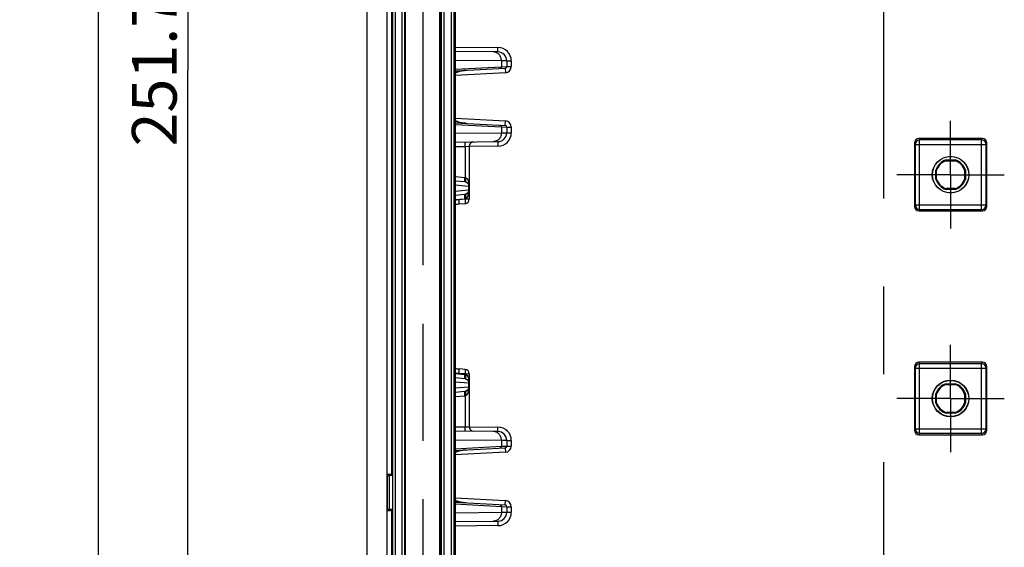
# Model space of a CAD drawing. Units: millimetres. Extents: x 0 to 1189, y 0 to 841.
# Drawn here: x 50 to 105, y 316 to 346 of the extents above; entities that cross this region are included whole.
import ezdxf

# ---------------------------------------------------------------- set-up
doc = ezdxf.new("R2010")
doc.units = ezdxf.units.MM
doc.header["$LTSCALE"] = 65.395
doc.linetypes.add('CENTER', pattern=[0.6, 0.375, -0.075, 0.075, -0.075])
doc.linetypes.add('PHANTOM', pattern=[0.8, 0.45, -0.05, 0.1, -0.05, 0.1, -0.05])
doc.layers.get('0').update_dxf_attribs({"linetype": 'CONTINUOUS'})
for name, color, linetype in [('2D-BEMASSUNG', 7, 'CONTINUOUS'), ('AUSFORMSCHRAEGEN', 7, 'CONTINUOUS'), ('BEZUGSACHSEN', 7, 'CONTINUOUS'), ('DEFAULT_1', 7, 'CENTER'), ('DEFAULT_3', 7, 'PHANTOM'), ('RUNDUNGEN', 7, 'CONTINUOUS')]:
    doc.layers.add(name, color=color, linetype=linetype)
doc.styles.get("Standard").update_dxf_attribs({"font": 'txt', "width": 0.7})
doc.dimstyles.new('DIMSTYLE_3', dxfattribs={"dimtxt": 2.5, "dimasz": 3.5, "dimexe": 1.5, "dimexo": 0, "dimtad": 1, "dimlfac": 2, "dimdsep": 46, "dimtxsty": 'STANDARD', "dimblk": '_FILLED', "dimblk1": '_FILLED', "dimblk2": '_FILLED', "dimcen": 0.09, "dimclrt": 5, "dimazin": 2, "dimtp": 0.8, "dimtm": 0.8, "dimtfac": 1, "dimtofl": 0, "dimtmove": 0, "dimatfit": 3, "dimldrblk": '_FILLED', "dimfxl": 1, "dimtolj": 1, "dimarcsym": 0})
doc.dimstyles.new('DIMSTYLE_4', dxfattribs={"dimtxt": 2.5, "dimasz": 3.5, "dimexe": 1.5, "dimexo": 0, "dimtad": 1, "dimdec": 1, "dimlfac": 2, "dimdsep": 46, "dimtxsty": 'STANDARD', "dimblk": '_FILLED', "dimblk1": '_FILLED', "dimblk2": '_FILLED', "dimcen": 0.09, "dimclrt": 5, "dimazin": 2, "dimtp": 0.5, "dimtm": 0.5, "dimtfac": 1, "dimtdec": 1, "dimtofl": 0, "dimtmove": 0, "dimatfit": 3, "dimldrblk": '_FILLED', "dimfxl": 1, "dimtolj": 1, "dimarcsym": 0})
doc.dimstyles.new('DIMSTYLE_5', dxfattribs={"dimtxt": 2.5, "dimasz": 3.5, "dimexe": 1.5, "dimexo": 0, "dimtad": 1, "dimdec": 1, "dimlfac": 2, "dimdsep": 46, "dimtxsty": 'STANDARD', "dimblk": '_FILLED', "dimblk1": '_FILLED', "dimblk2": '_FILLED', "dimcen": 0.09, "dimclrt": 5, "dimazin": 2, "dimtp": 0.8, "dimtm": 0.8, "dimtfac": 1, "dimtdec": 1, "dimtofl": 0, "dimtmove": 0, "dimatfit": 3, "dimldrblk": '_FILLED', "dimfxl": 1, "dimtolj": 1, "dimarcsym": 0})

# ---------------------------------------------------------------- blocks, each defined once
blk = doc.blocks.new('_FILLED')
at = {"color": 0, "linetype": 'BYBLOCK'}
blk.add_solid([(0, 0), (-1, 0.125), (-1, -0.125)], dxfattribs=at)
blk = doc.blocks.new('*D9')
at = {"layer": '2D-BEMASSUNG', "color": 2, "linetype": 'CONTINUOUS'}
for p, q in [((74.675, 536.559), (52.8, 536.559)), ((54.3, 536.559), (54.3, 405.864)), ((54.3, 275.168), (54.3, 405.864)), ((74.675, 275.168), (52.8, 275.168))]:
    blk.add_line(p, q, dxfattribs=at)
at = {"layer": '2D-BEMASSUNG', "color": 2, "linetype": 'CONTINUOUS', "xscale": 3.5, "yscale": 3.5, "zscale": 3.5}
for p, rotation in [((54.3, 536.559), 90), ((54.3, 275.168), 270)]:
    blk.add_blockref('_FILLED', p, dxfattribs=dict(at, rotation=rotation))
at = {"layer": '2D-BEMASSUNG', "color": 5, "linetype": 'CONTINUOUS', "insert": (51.175, 405.864), "char_height": 2.5, "width": 13.66071, "attachment_point": 2, "rotation": 90, "line_spacing_factor": 0.9}
blk.add_mtext('522.8', dxfattribs=at)
blk = doc.blocks.new('*D10')
at = {"layer": '2D-BEMASSUNG', "color": 2, "linetype": 'CONTINUOUS'}
for p, q in [((66.3, 405.864), (57.8, 405.864)), ((59.3, 405.864), (59.3, 342.951)), ((59.3, 280.039), (59.3, 342.951)), ((103.496, 280.039), (57.8, 280.039))]:
    blk.add_line(p, q, dxfattribs=at)
at = {"layer": '2D-BEMASSUNG', "color": 2, "linetype": 'CONTINUOUS', "xscale": 3.5, "yscale": 3.5, "zscale": 3.5}
for p, rotation in [((59.3, 405.864), 90), ((59.3, 280.039), 270)]:
    blk.add_blockref('_FILLED', p, dxfattribs=dict(at, rotation=rotation))
at = {"layer": '2D-BEMASSUNG', "color": 5, "linetype": 'CONTINUOUS', "insert": (56.175, 342.951), "char_height": 2.5, "width": 12.85714, "attachment_point": 2, "rotation": 90, "line_spacing_factor": 0.9}
blk.add_mtext('251.7', dxfattribs=at)
blk = doc.blocks.new('*D63')
at = {"layer": '2D-BEMASSUNG', "color": 2, "linetype": 'CONTINUOUS'}
for p, q in [((70.3, 549.614), (38.369, 549.614)), ((39.869, 549.614), (39.869, 409.114)), ((39.869, 268.614), (39.869, 409.114)), ((73.702, 268.614), (38.369, 268.614))]:
    blk.add_line(p, q, dxfattribs=at)
at = {"layer": '2D-BEMASSUNG', "color": 2, "linetype": 'CONTINUOUS', "xscale": 3.5, "yscale": 3.5, "zscale": 3.5}
for p, rotation in [((39.869, 549.614), 90), ((39.869, 268.614), 270)]:
    blk.add_blockref('_FILLED', p, dxfattribs=dict(at, rotation=rotation))
at = {"layer": '2D-BEMASSUNG', "color": 5, "linetype": 'CONTINUOUS', "insert": (36.744, 409.114), "char_height": 2.5, "width": 8.57143, "attachment_point": 2, "rotation": 90, "line_spacing_factor": 0.9}
blk.add_mtext('562', dxfattribs=at)

msp = doc.modelspace()

# ---------------------------------------------------------------- linework, layer by layer
at = {"color": 7, "linetype": 'CONTINUOUS'}
msp.add_line((69.3005, 549.6137), (69.3005, 262.1137), dxfattribs=at)
at = {"layer": 'AUSFORMSCHRAEGEN', "color": 9, "linetype": 'CONTINUOUS'}
for p, q in [((70.4272, 404.8637), (70.4272, 320.3637)), ((70.6772, 404.868), (70.6772, 320.3594)), ((70.4272, 318.3637), (70.4272, 262.1137)), ((70.6772, 318.368), (70.6772, 262.1137))]:
    msp.add_line(p, q, dxfattribs=at)
at = {"layer": 'AUSFORMSCHRAEGEN', "color": 7, "linetype": 'CONTINUOUS'}
for p, q in [((73.4255, 361.4887), (73.4255, 291.6448)), ((101.6807, 337.8942), (101.6739, 337.9387)), ((101.6739, 337.9387), (102.1771, 337.9387)), ((101.6807, 337.8942), (102.1703, 337.8942)), ((102.1703, 337.8942), (102.1771, 337.9387)), ((101.1005, 336.8622), (101.1005, 337.3653)), ((101.145, 337.3585), (101.1005, 337.3653)), ((101.145, 336.8689), (101.145, 337.3585)), ((102.706, 337.3585), (102.7505, 337.3653)), ((102.706, 337.3585), (102.706, 336.8689)), ((102.7505, 337.3653), (102.7505, 336.8622)), ((101.145, 336.8689), (101.1005, 336.8622)), ((102.706, 336.8689), (102.7505, 336.8622)), ((101.6807, 336.3332), (101.6739, 336.2887)), ((102.1771, 336.2887), (101.6739, 336.2887)), ((102.1703, 336.3332), (101.6807, 336.3332)), ((102.1703, 336.3332), (102.1771, 336.2887)), ((101.6807, 325.3942), (101.6739, 325.4387)), ((101.6739, 325.4387), (102.1771, 325.4387)), ((101.6807, 325.3942), (102.1703, 325.3942)), ((102.1703, 325.3942), (102.1771, 325.4387)), ((101.1005, 324.3622), (101.1005, 324.8653)), ((101.145, 324.8585), (101.1005, 324.8653)), ((101.145, 324.3689), (101.145, 324.8585)), ((102.706, 324.8585), (102.7505, 324.8653)), ((102.706, 324.8585), (102.706, 324.3689)), ((102.7505, 324.8653), (102.7505, 324.3622)), ((101.145, 324.3689), (101.1005, 324.3622)), ((102.706, 324.3689), (102.7505, 324.3622)), ((101.6807, 323.8332), (101.6739, 323.7887)), ((102.1771, 323.7887), (101.6739, 323.7887)), ((102.1703, 323.8332), (101.6807, 323.8332)), ((102.1703, 323.8332), (102.1771, 323.7887)), ((70.4228, 320.3637), (70.4228, 318.3637)), ((70.4228, 320.3637), (70.4272, 320.3637)), ((70.6772, 320.3594), (70.7279, 320.3087)), ((70.7279, 320.3087), (70.7279, 318.4187)), ((70.4228, 318.3637), (70.4272, 318.3637)), ((70.6772, 318.368), (70.7279, 318.4187))]:
    msp.add_line(p, q, dxfattribs=at)
for centre, radius in [((101.9255, 337.1137), 1.025), ((101.9255, 337.1137), 1.0128), ((101.9255, 324.6137), 1.025), ((101.9255, 324.6137), 1.0128)]:
    msp.add_circle(centre, radius, dxfattribs=at)
for centre, radius, start, end in [((101.9255, 337.1137), 0.8625, 106.95743, 163.04257), ((101.9255, 337.1137), 0.818, 107.41613, 162.58387), ((101.9255, 337.1137), 0.818, 17.41613, 72.58387), ((101.9255, 337.1137), 0.8625, 16.95743, 73.04257), ((101.9255, 337.1137), 0.8625, 196.95743, 253.04257), ((101.9255, 337.1137), 0.818, 197.41613, 252.58387), ((101.9255, 337.1137), 0.818, 287.41613, 342.58387), ((101.9255, 337.1137), 0.8625, 286.95743, 343.04257), ((101.9255, 324.6137), 0.8625, 106.95743, 163.04257), ((101.9255, 324.6137), 0.818, 107.41613, 162.58387), ((101.9255, 324.6137), 0.818, 17.41613, 72.58387), ((101.9255, 324.6137), 0.8625, 16.95743, 73.04257), ((101.9255, 324.6137), 0.8625, 196.95743, 253.04257), ((101.9255, 324.6137), 0.818, 197.41613, 252.58387), ((101.9255, 324.6137), 0.818, 287.41613, 342.58387), ((101.9255, 324.6137), 0.8625, 286.95743, 343.04257)]:
    msp.add_arc(centre, radius, start, end, dxfattribs=at)
for centre, start_param, end_param in [((70.4272, 320.3594), 0.0174533, 1.5707963), ((70.4272, 318.3681), -1.5707963, -0.0174533)]:
    msp.add_ellipse(centre, major_axis=(0.25, 0), ratio=0.0174551, start_param=start_param, end_param=end_param, dxfattribs=at)
at = {"layer": 'BEZUGSACHSEN', "color": 7, "linetype": 'CENTER'}
for p, q in [((101.9255, 337.1137), (101.9255, 340.1138)), ((101.9255, 337.1137), (98.9254, 337.1137)), ((101.9255, 337.1137), (101.9255, 334.1137)), ((101.9255, 337.1137), (104.9255, 337.1137)), ((101.9255, 324.6137), (101.9255, 327.6138)), ((101.9255, 324.6137), (98.9254, 324.6137)), ((101.9255, 324.6137), (101.9255, 321.6137)), ((101.9255, 324.6137), (104.9255, 324.6137))]:
    msp.add_line(p, q, dxfattribs=at)
at = {"layer": 'DEFAULT_1', "color": 4, "linetype": 'CENTER'}
msp.add_line((98.1755, 360.3015), (98.1755, 280.0387), dxfattribs=at)
at = {"layer": 'DEFAULT_3', "color": 6, "linetype": 'PHANTOM'}
msp.add_line((72.4255, 361.4887), (72.4255, 275.6137), dxfattribs=at)
at = {"layer": 'RUNDUNGEN', "color": 9, "linetype": 'CONTINUOUS'}
for p, q in [((70.7297, 363.9366), (70.7297, 273.1659)), ((70.8796, 363.6549), (70.8796, 273.4475)), ((71.2781, 275.6137), (71.2781, 361.4887)), ((71.4281, 275.6137), (71.4281, 361.4887)), ((71.4658, 275.6137), (71.4658, 361.4887)), ((73.3808, 291.6383), (73.3808, 361.4887)), ((73.4617, 361.4887), (73.4617, 291.6471)), ((73.6117, 361.4887), (73.6117, 291.6475)), ((74.0265, 291.6478), (74.0265, 361.4887)), ((74.1765, 275.6137), (74.1765, 361.4887)), ((74.2404, 344.2389), (76.632, 344.218)), ((76.6299, 343.968), (76.632, 344.218)), ((76.824, 343.4704), (74.2404, 343.493)), ((76.824, 343.4704), (76.824, 343.1431)), ((77.1255, 343.4681), (76.824, 343.4704)), ((77.1255, 343.4681), (77.3755, 343.4681)), ((77.3755, 343.4681), (77.3755, 343.1586)), ((74.2404, 343.0077), (76.824, 343.1431)), ((77.0438, 342.8091), (74.2404, 342.6622)), ((76.824, 343.1431), (77.1255, 343.1586)), ((77.0307, 343.0587), (77.0438, 342.8091)), ((77.1255, 343.1586), (77.3755, 343.1586)), ((74.2404, 340.2653), (77.0438, 340.1183)), ((77.0307, 339.8687), (77.0438, 340.1183)), ((74.2404, 339.9197), (76.824, 339.7843)), ((76.824, 339.7843), (76.824, 339.457)), ((76.824, 339.7843), (77.1255, 339.7688)), ((77.1255, 339.7688), (77.3755, 339.7688)), ((77.3755, 339.7688), (77.3755, 339.4594)), ((74.2404, 339.4345), (76.824, 339.457)), ((76.6299, 338.9594), (76.632, 338.7094)), ((76.824, 339.457), (77.1255, 339.4594)), ((77.1255, 339.4594), (77.3755, 339.4594)), ((100.1504, 339.1387), (100.1942, 339.0511)), ((100.1942, 335.1763), (100.1942, 339.0511)), ((103.6568, 339.0511), (100.1942, 339.0511)), ((103.6568, 339.0511), (103.7006, 339.1387)), ((103.6568, 335.1763), (103.6568, 339.0511)), ((74.2404, 338.6887), (74.7973, 338.6936)), ((74.7973, 338.6936), (75.0255, 338.6976)), ((74.7973, 338.6936), (74.7973, 336.9583)), ((76.632, 338.7094), (75.0255, 338.6954)), ((99.9005, 338.8887), (99.9442, 338.8013)), ((99.9442, 338.8013), (99.9442, 335.4262)), ((99.9442, 338.8013), (103.9068, 338.8013)), ((103.9068, 338.8013), (103.9505, 338.8887)), ((103.9068, 335.4262), (103.9068, 338.8013)), ((74.2404, 337.0071), (74.7833, 336.9596)), ((74.992, 336.4603), (74.2404, 336.526)), ((74.2404, 336.2014), (74.992, 336.2671)), ((74.992, 336.4603), (74.992, 336.2671)), ((74.992, 336.4603), (75.0255, 336.4603)), ((75.0255, 336.2671), (74.992, 336.2671)), ((74.2404, 335.7203), (74.7833, 335.7678)), ((74.7973, 335.7421), (74.4576, 335.7124)), ((74.7973, 335.7692), (74.7973, 335.7421)), ((75.0255, 335.7421), (74.7973, 335.7421)), ((99.9442, 335.4262), (99.9005, 335.3387)), ((99.9442, 335.4262), (103.9068, 335.4262)), ((100.1942, 335.1763), (100.1504, 335.0887)), ((100.1942, 335.1763), (103.6568, 335.1763)), ((103.7006, 335.0887), (103.6568, 335.1763)), ((103.9505, 335.3387), (103.9068, 335.4262)), ((99.9005, 326.3887), (99.9442, 326.3013)), ((99.9442, 326.3013), (99.9442, 322.9262)), ((99.9442, 326.3013), (103.9068, 326.3013)), ((100.1504, 326.6387), (100.1942, 326.5511)), ((100.1942, 322.6763), (100.1942, 326.5511)), ((103.6568, 326.5511), (100.1942, 326.5511)), ((103.6568, 326.5511), (103.7006, 326.6387)), ((103.6568, 322.6763), (103.6568, 326.5511)), ((103.9068, 326.3013), (103.9505, 326.3887)), ((103.9068, 322.9262), (103.9068, 326.3013)), ((74.2404, 326.0071), (74.7833, 325.9596)), ((74.7973, 325.9853), (74.4576, 326.015)), ((74.7973, 325.9853), (74.7973, 325.9583)), ((74.7973, 325.9853), (75.0255, 325.9853)), ((74.992, 325.4603), (74.2404, 325.526)), ((74.2404, 325.2014), (74.992, 325.2671)), ((74.992, 325.4603), (74.992, 325.2671)), ((74.992, 325.4603), (75.0255, 325.4603)), ((75.0255, 325.2671), (74.992, 325.2671)), ((74.2404, 324.7203), (74.7833, 324.7678)), ((74.7973, 324.7692), (74.7973, 323.0339)), ((74.2404, 323.0387), (74.7973, 323.0339)), ((74.7973, 323.0339), (75.0255, 323.0299)), ((75.0255, 323.0321), (76.632, 323.018)), ((76.6299, 322.768), (76.632, 323.018)), ((99.9442, 322.9262), (99.9005, 322.8387)), ((99.9442, 322.9262), (103.9068, 322.9262)), ((100.1942, 322.6763), (100.1504, 322.5887)), ((100.1942, 322.6763), (103.6568, 322.6763)), ((103.7006, 322.5887), (103.6568, 322.6763)), ((103.9505, 322.8387), (103.9068, 322.9262)), ((76.824, 322.2704), (74.2404, 322.293)), ((74.2404, 321.8077), (76.824, 321.9431)), ((76.824, 322.2704), (76.824, 321.9431)), ((77.1255, 322.2681), (76.824, 322.2704)), ((76.824, 321.9431), (77.1255, 321.9586)), ((77.1255, 322.2681), (77.3755, 322.2681)), ((77.1255, 321.9586), (77.3755, 321.9586)), ((77.3755, 322.2681), (77.3755, 321.9586)), ((77.0438, 321.6091), (74.2404, 321.4622)), ((77.0307, 321.8587), (77.0438, 321.6091)), ((70.4647, 318.4055), (70.4647, 320.3219)), ((70.5657, 318.4129), (70.5657, 320.3145)), ((74.2404, 319.0653), (77.0438, 318.9183)), ((74.2404, 318.7197), (76.824, 318.5843)), ((76.824, 318.5843), (76.824, 318.257)), ((76.824, 318.5843), (77.1255, 318.5688)), ((77.0307, 318.6687), (77.0438, 318.9183)), ((74.2404, 318.2345), (76.824, 318.257)), ((76.824, 318.257), (77.1255, 318.2594)), ((77.1255, 318.5688), (77.3755, 318.5688)), ((77.1255, 318.2594), (77.3755, 318.2594)), ((77.3755, 318.5688), (77.3755, 318.2594)), ((76.632, 317.5094), (74.2404, 317.4885)), ((76.6299, 317.7594), (76.632, 317.5094))]:
    msp.add_line(p, q, dxfattribs=at)
at = {"layer": 'RUNDUNGEN', "color": 7, "linetype": 'CONTINUOUS'}
for p, q in [((74.2404, 361.4887), (74.2404, 280.1208)), ((76.6299, 343.968), (74.2404, 343.9889)), ((77.1255, 343.4681), (77.1255, 343.1586)), ((74.2404, 342.9125), (77.0307, 343.0587)), ((74.2404, 340.0149), (77.0307, 339.8687)), ((77.1255, 339.7688), (77.1255, 339.4594)), ((74.2404, 338.9385), (76.6299, 338.9594)), ((103.7006, 339.1387), (100.1504, 339.1387)), ((75.0255, 338.6976), (75.0255, 335.7421)), ((99.9005, 338.8887), (99.9005, 335.3387)), ((103.9505, 335.3387), (103.9505, 338.8887)), ((74.7833, 336.7106), (74.2404, 336.7581)), ((74.2404, 335.9694), (74.7833, 336.0169)), ((74.7973, 335.4931), (74.4576, 335.4634)), ((100.1504, 335.0887), (103.7006, 335.0887)), ((99.9005, 326.3887), (99.9005, 322.8387)), ((103.7006, 326.6387), (100.1504, 326.6387)), ((103.9505, 322.8387), (103.9505, 326.3887)), ((74.7833, 325.7106), (74.2404, 325.7581)), ((74.7973, 326.2343), (74.4576, 326.2641)), ((75.0255, 325.9853), (75.0255, 323.0299)), ((74.2404, 324.9694), (74.7833, 325.0169)), ((76.6299, 322.768), (74.2404, 322.7889)), ((100.1504, 322.5887), (103.7006, 322.5887)), ((77.1255, 322.2681), (77.1255, 321.9586)), ((74.2404, 321.7125), (77.0307, 321.8587)), ((70.4647, 320.3219), (70.4228, 320.3637)), ((70.7279, 320.3087), (70.5657, 320.3145)), ((74.2404, 318.8149), (77.0307, 318.6687)), ((70.4647, 318.4055), (70.4228, 318.3637)), ((70.7279, 318.4187), (70.5657, 318.4129)), ((77.1255, 318.5688), (77.1255, 318.2594)), ((74.2404, 317.7385), (76.6299, 317.7594))]:
    msp.add_line(p, q, dxfattribs=at)
for centre, radius, start, end in [((76.6255, 343.4681), 0.5, 0, 89.5), ((74.9072, 341.4637), 1.4817, 93.00005, 116.74617), ((77.0255, 343.1586), 0.1, 273, 360), ((74.9072, 341.4637), 1.4817, 243.25431, 266.99994), ((77.0255, 339.7688), 0.1, 0, 87), ((75.2755, 338.6976), 0.25, 90.5, 180), ((76.6255, 339.4594), 0.5, 270.5, 360), ((74.7755, 336.4603), 0.25, 0, 71.83943), ((74.7755, 336.2671), 0.25, 288.16119, 360), ((74.7755, 335.7421), 0.25, 275, 360), ((74.6755, 332.9729), 2.5, 94.99996, 100.02209), ((74.6755, 328.7545), 2.5, 259.9779, 265.00004), ((74.7755, 325.9853), 0.25, 0, 85), ((74.7755, 325.4603), 0.25, 0, 71.83943), ((74.7755, 325.2671), 0.25, 288.16119, 360), ((75.2755, 323.0299), 0.25, 180, 269.5), ((76.6255, 322.2681), 0.5, 0, 89.5), ((77.0255, 321.9586), 0.1, 273, 360), ((74.9072, 320.2637), 1.4817, 93.00005, 116.74617), ((74.9072, 320.2637), 1.4817, 243.25431, 266.99994), ((77.0255, 318.5688), 0.1, 0, 87), ((76.6255, 318.2594), 0.5, 270.5, 360)]:
    msp.add_arc(centre, radius, start, end, dxfattribs=at)
at = {"layer": 'RUNDUNGEN', "color": 9, "linetype": 'CONTINUOUS'}
for centre, radius, start, end in [((76.6255, 343.4681), 0.75, 0, 89.5), ((77.0255, 343.1586), 0.35, 273, 360), ((77.0255, 339.7688), 0.35, 0, 87), ((76.6255, 339.4594), 0.75, 270.5, 360), ((100.1943, 338.801), 0.2501, 90.02793, 179.94407), ((103.6567, 338.801), 0.2501, 0.05593, 89.97207), ((74.7187, 336.2217), 0.7408, 83.91299, 85.00003), ((74.7522, 336.7481), 0.2149, 73.40501, 77.89739), ((74.7297, 336.0974), 0.6155, 84.15681, 85.00006), ((74.7213, 336.019), 0.6944, 82.35913, 84.12828), ((74.6974, 332.9718), 2.7511, 95.00093, 99.56245), ((74.7297, 336.6301), 0.6155, 274.99995, 275.84319), ((74.7187, 336.5058), 0.7408, 274.99998, 276.087), ((74.7213, 336.7083), 0.6942, 275.87145, 277.64102), ((74.7522, 335.9795), 0.2151, 282.1046, 286.593), ((100.1943, 335.4264), 0.2501, 180.05591, 269.9721), ((103.6567, 335.4264), 0.2501, 270.0279, 359.94409), ((100.1943, 326.301), 0.2501, 90.02793, 179.94407), ((103.6567, 326.301), 0.2501, 0.05593, 89.97207), ((74.6974, 328.7557), 2.7511, 260.43755, 264.99906), ((74.7187, 325.2217), 0.7408, 83.91299, 85.00003), ((74.7522, 325.7481), 0.2149, 73.40501, 77.89739), ((74.7297, 325.0974), 0.6155, 84.15681, 85.00006), ((74.7213, 325.019), 0.6944, 82.35913, 84.12828), ((74.7297, 325.6301), 0.6155, 274.99995, 275.84319), ((74.7187, 325.5058), 0.7408, 274.99998, 276.087), ((74.7213, 325.7083), 0.6942, 275.87145, 277.64102), ((74.7522, 324.9795), 0.2151, 282.1046, 286.593), ((76.6255, 322.2681), 0.75, 0, 89.5), ((100.1943, 322.9264), 0.2501, 180.05591, 269.9721), ((103.6567, 322.9264), 0.2501, 270.0279, 359.94409), ((77.0255, 321.9586), 0.35, 273, 360), ((77.0255, 318.5688), 0.35, 0, 87), ((76.6255, 318.2594), 0.75, 270.5, 360)]:
    msp.add_arc(centre, radius, start, end, dxfattribs=at)
at = {"layer": 'RUNDUNGEN', "color": 7, "linetype": 'CONTINUOUS'}
for centre, major_axis, ratio, start_param, end_param in [((100.1505, 338.8886), (-0.1119, 0.2238), 0.9992388, -0.4632213, 1.106966), ((103.7005, 338.8886), (0.1119, 0.2238), 0.9992388, -1.106966, 0.4632213), ((100.1505, 335.3389), (0.1119, 0.2238), 0.9992388, -4.2485586, -2.6783714), ((103.7005, 335.3389), (-0.1119, 0.2238), 0.9992388, -3.6048139, -2.0346267), ((100.1505, 326.3886), (-0.1119, 0.2238), 0.9992388, -0.4632213, 1.106966), ((103.7005, 326.3886), (0.1119, 0.2238), 0.9992388, -1.106966, 0.4632213), ((100.1505, 322.8389), (0.1119, 0.2238), 0.9992388, -4.2485586, -2.6783714), ((103.7005, 322.8389), (-0.1119, 0.2238), 0.9992388, -3.6048139, -2.0346267), ((71.4645, 320.3222), (1, 0), 0.0174551, -3.1241394, -2.687807), ((71.4645, 318.4052), (1, 0), 0.0174551, 2.687807, 3.1241394)]:
    msp.add_ellipse(centre, major_axis=major_axis, ratio=ratio, start_param=start_param, end_param=end_param, dxfattribs=at)
at = {"layer": 'RUNDUNGEN', "color": 9, "linetype": 'CONTINUOUS'}
for points, knots in [([(76.824, 343.4704), (76.824, 343.535), (76.8005, 343.6643), (76.6982, 343.8298), (76.5436, 343.9425), (76.4194, 343.9699), (76.3585, 343.9704)], [0, 0, 0, 0, 0.2571372, 0.5101218, 0.7571881, 1, 1, 1, 1]), ([(74.2404, 342.8421), (74.3367, 342.8695), (74.5314, 342.9153), (74.7303, 342.9382), (74.8297, 342.9434)], [0, 0, 0, 0, 0.5014921, 1, 1, 1, 1]), ([(76.824, 343.1431), (76.824, 343.1306), (76.8197, 343.1054), (76.8004, 343.0729), (76.771, 343.0501), (76.7471, 343.0439), (76.7352, 343.0433)], [0, 0, 0, 0, 0.2571422, 0.5099807, 0.7570291, 1, 1, 1, 1]), ([(74.8297, 339.984), (74.7303, 339.9892), (74.5314, 340.0121), (74.3367, 340.058), (74.2404, 340.0853)], [0, 0, 0, 0, 0.4985079, 1, 1, 1, 1]), ([(76.7352, 339.8842), (76.7471, 339.8835), (76.771, 339.8773), (76.8004, 339.8546), (76.8197, 339.822), (76.824, 339.7969), (76.824, 339.7843)], [0, 0, 0, 0, 0.2429709, 0.4900193, 0.7428578, 1, 1, 1, 1]), ([(74.7973, 338.6936), (74.797, 338.7255), (74.7974, 338.7718), (74.7995, 338.8306), (74.8018, 338.8682), (74.8045, 338.8986), (74.8081, 338.9223), (74.811, 338.9353), (74.8148, 338.9436), (74.8169, 338.9436)], [0, 0, 0, 0, 0.3785193, 0.5496589, 0.6998739, 0.823523, 0.9160923, 0.9746293, 1, 1, 1, 1]), ([(76.824, 339.457), (76.824, 339.3925), (76.8005, 339.2631), (76.6982, 339.0976), (76.5436, 338.985), (76.4194, 338.9576), (76.3585, 338.957)], [0, 0, 0, 0, 0.2571372, 0.5101218, 0.7571881, 1, 1, 1, 1]), ([(74.7833, 336.7106), (74.7812, 336.7107), (74.7781, 336.7192), (74.7763, 336.7323), (74.7746, 336.756), (74.7742, 336.7863), (74.7749, 336.8236), (74.7773, 336.8821), (74.7806, 336.928), (74.7833, 336.9596)], [0, 0, 0, 0, 0.0253312, 0.0837708, 0.1762046, 0.2997147, 0.449833, 0.6209716, 1, 1, 1, 1]), ([(74.7872, 336.7224), (74.7854, 336.7342), (74.7846, 336.7645), (74.7858, 336.8177), (74.7901, 336.8845), (74.7946, 336.9328), (74.7973, 336.9583)], [0, 0, 0, 0, 0.1508127, 0.3832454, 0.6756066, 1, 1, 1, 1]), ([(74.8136, 336.7072), (74.8107, 336.7084), (74.8058, 336.7166), (74.8023, 336.7324), (74.7998, 336.7561), (74.7988, 336.8004), (74.8026, 336.8675), (74.8092, 336.9238), (74.8136, 336.9541)], [0, 0, 0, 0, 0.0375629, 0.1028064, 0.1979274, 0.3208512, 0.6337783, 1, 1, 1, 1]), ([(74.8534, 336.6978), (74.8489, 336.6993), (74.8398, 336.7064), (74.8318, 336.7237), (74.827, 336.7472), (74.8256, 336.7768), (74.8276, 336.8117), (74.835, 336.8656), (74.8451, 336.9072), (74.8534, 336.9354)], [0, 0, 0, 0, 0.0572685, 0.1302612, 0.2259147, 0.3452124, 0.4862551, 0.6455451, 1, 1, 1, 1]), ([(74.8534, 336.9354), (74.8906, 336.911), (74.9465, 336.8381), (75.0096, 336.6765), (75.0255, 336.5459), (75.0255, 336.4603)], [0, 0, 0, 0, 0.2561775, 0.5064193, 1, 1, 1, 1]), ([(74.7923, 336.7097), (74.7908, 336.7101), (74.7884, 336.7151), (74.7877, 336.7193), (74.7872, 336.7224)], [0, 0, 0, 0, 0.328771, 1, 1, 1, 1]), ([(74.8534, 335.792), (74.8906, 335.8164), (74.9465, 335.8893), (75.0096, 336.0509), (75.0255, 336.1816), (75.0255, 336.2672)], [0, 0, 0, 0, 0.2561783, 0.5064192, 1, 1, 1, 1]), ([(74.8625, 336.6915), (74.8823, 336.682), (74.9197, 336.6557), (74.9763, 336.5812), (74.9931, 336.508), (74.992, 336.4603)], [0, 0, 0, 0, 0.2370022, 0.4839944, 1, 1, 1, 1]), ([(74.992, 336.2671), (74.9931, 336.2194), (74.9763, 336.1462), (74.9197, 336.0718), (74.8823, 336.0454), (74.8625, 336.036)], [0, 0, 0, 0, 0.5160057, 0.7629979, 1, 1, 1, 1]), ([(74.4576, 335.4634), (74.4597, 335.4636), (74.4628, 335.472), (74.4647, 335.4851), (74.4663, 335.5088), (74.4667, 335.5391), (74.4661, 335.5764), (74.4636, 335.6349), (74.4604, 335.6808), (74.4576, 335.7124)], [0, 0, 0, 0, 0.0253312, 0.0837708, 0.1762046, 0.2997147, 0.449833, 0.6209716, 1, 1, 1, 1]), ([(74.7833, 335.7678), (74.7806, 335.7994), (74.7773, 335.8453), (74.7749, 335.9038), (74.7742, 335.9411), (74.7746, 335.9714), (74.7763, 335.9951), (74.7781, 336.0082), (74.7812, 336.0167), (74.7833, 336.0169)], [0, 0, 0, 0, 0.3790284, 0.550167, 0.7002853, 0.8237954, 0.9162292, 0.9746688, 1, 1, 1, 1]), ([(74.7973, 335.7692), (74.7946, 335.7946), (74.7901, 335.843), (74.7858, 335.9098), (74.7846, 335.9629), (74.7854, 335.9932), (74.7872, 336.005)], [0, 0, 0, 0, 0.3243934, 0.6167546, 0.8491873, 1, 1, 1, 1]), ([(74.7872, 336.005), (74.7877, 336.0081), (74.7884, 336.0123), (74.7908, 336.0174), (74.7923, 336.0177)], [0, 0, 0, 0, 0.6712292, 1, 1, 1, 1]), ([(74.7973, 335.7421), (74.8, 335.7106), (74.8033, 335.6646), (74.8057, 335.6062), (74.8064, 335.5688), (74.806, 335.5385), (74.8043, 335.5148), (74.8025, 335.5018), (74.7994, 335.4933), (74.7973, 335.4931)], [0, 0, 0, 0, 0.3790285, 0.550167, 0.7002853, 0.8237955, 0.9162292, 0.9746688, 1, 1, 1, 1]), ([(74.8136, 335.7734), (74.8092, 335.8036), (74.8026, 335.86), (74.7988, 335.927), (74.7998, 335.9713), (74.8023, 335.995), (74.8058, 336.0108), (74.8107, 336.019), (74.8136, 336.0202)], [0, 0, 0, 0, 0.3662217, 0.6791488, 0.8020726, 0.8971936, 0.9624371, 1, 1, 1, 1]), ([(74.8534, 335.792), (74.8451, 335.8203), (74.835, 335.8619), (74.8276, 335.9158), (74.8256, 335.9506), (74.827, 335.9802), (74.8318, 336.0037), (74.8398, 336.021), (74.8489, 336.0281), (74.8534, 336.0296)], [0, 0, 0, 0, 0.3544549, 0.5137449, 0.6547875, 0.7740852, 0.8697388, 0.9427315, 1, 1, 1, 1]), ([(74.4576, 326.015), (74.4604, 326.0466), (74.4636, 326.0925), (74.4661, 326.151), (74.4667, 326.1883), (74.4663, 326.2186), (74.4647, 326.2423), (74.4628, 326.2554), (74.4597, 326.2639), (74.4576, 326.2641)], [0, 0, 0, 0, 0.3790284, 0.550167, 0.7002853, 0.8237954, 0.9162292, 0.9746688, 1, 1, 1, 1]), ([(74.7833, 325.7106), (74.7812, 325.7107), (74.7781, 325.7192), (74.7763, 325.7323), (74.7746, 325.756), (74.7742, 325.7863), (74.7749, 325.8236), (74.7773, 325.8821), (74.7806, 325.928), (74.7833, 325.9596)], [0, 0, 0, 0, 0.0253312, 0.0837708, 0.1762046, 0.2997147, 0.449833, 0.6209716, 1, 1, 1, 1]), ([(74.7872, 325.7224), (74.7854, 325.7342), (74.7846, 325.7645), (74.7858, 325.8177), (74.7901, 325.8845), (74.7946, 325.9328), (74.7973, 325.9583)], [0, 0, 0, 0, 0.1508127, 0.3832454, 0.6756066, 1, 1, 1, 1]), ([(74.7973, 326.2343), (74.7994, 326.2342), (74.8025, 326.2257), (74.8043, 326.2126), (74.806, 326.1889), (74.8064, 326.1586), (74.8057, 326.1213), (74.8033, 326.0628), (74.8, 326.0169), (74.7973, 325.9853)], [0, 0, 0, 0, 0.0253312, 0.0837708, 0.1762045, 0.2997148, 0.449833, 0.6209715, 1, 1, 1, 1]), ([(74.8136, 325.7072), (74.8107, 325.7084), (74.8058, 325.7166), (74.8023, 325.7324), (74.7998, 325.7561), (74.7988, 325.8004), (74.8026, 325.8675), (74.8092, 325.9238), (74.8136, 325.9541)], [0, 0, 0, 0, 0.0375629, 0.1028064, 0.1979274, 0.3208512, 0.6337783, 1, 1, 1, 1]), ([(74.8534, 325.6978), (74.8489, 325.6993), (74.8398, 325.7064), (74.8318, 325.7237), (74.827, 325.7472), (74.8256, 325.7768), (74.8276, 325.8117), (74.835, 325.8656), (74.8451, 325.9072), (74.8534, 325.9354)], [0, 0, 0, 0, 0.0572685, 0.1302612, 0.2259147, 0.3452124, 0.4862551, 0.6455451, 1, 1, 1, 1]), ([(74.8534, 325.9354), (74.8906, 325.911), (74.9465, 325.8381), (75.0096, 325.6765), (75.0255, 325.5459), (75.0255, 325.4603)], [0, 0, 0, 0, 0.2561775, 0.5064193, 1, 1, 1, 1]), ([(74.7923, 325.7097), (74.7908, 325.7101), (74.7884, 325.7151), (74.7877, 325.7193), (74.7872, 325.7224)], [0, 0, 0, 0, 0.328771, 1, 1, 1, 1]), ([(74.8534, 324.792), (74.8906, 324.8164), (74.9465, 324.8893), (75.0096, 325.0509), (75.0255, 325.1816), (75.0255, 325.2672)], [0, 0, 0, 0, 0.2561783, 0.5064192, 1, 1, 1, 1]), ([(74.8625, 325.6915), (74.8823, 325.682), (74.9197, 325.6557), (74.9763, 325.5812), (74.9931, 325.508), (74.992, 325.4603)], [0, 0, 0, 0, 0.2370022, 0.4839944, 1, 1, 1, 1]), ([(74.992, 325.2671), (74.9931, 325.2194), (74.9763, 325.1462), (74.9197, 325.0718), (74.8823, 325.0454), (74.8625, 325.036)], [0, 0, 0, 0, 0.5160057, 0.7629979, 1, 1, 1, 1]), ([(74.7833, 324.7678), (74.7806, 324.7994), (74.7773, 324.8453), (74.7749, 324.9038), (74.7742, 324.9411), (74.7746, 324.9714), (74.7763, 324.9951), (74.7781, 325.0082), (74.7812, 325.0167), (74.7833, 325.0169)], [0, 0, 0, 0, 0.3790284, 0.550167, 0.7002853, 0.8237954, 0.9162292, 0.9746688, 1, 1, 1, 1]), ([(74.7973, 324.7692), (74.7946, 324.7946), (74.7901, 324.843), (74.7858, 324.9098), (74.7846, 324.9629), (74.7854, 324.9932), (74.7872, 325.005)], [0, 0, 0, 0, 0.3243934, 0.6167546, 0.8491873, 1, 1, 1, 1]), ([(74.7872, 325.005), (74.7877, 325.0081), (74.7884, 325.0123), (74.7908, 325.0174), (74.7923, 325.0177)], [0, 0, 0, 0, 0.6712292, 1, 1, 1, 1]), ([(74.8136, 324.7734), (74.8092, 324.8036), (74.8026, 324.86), (74.7988, 324.927), (74.7998, 324.9713), (74.8023, 324.995), (74.8058, 325.0108), (74.8107, 325.019), (74.8136, 325.0202)], [0, 0, 0, 0, 0.3662217, 0.6791488, 0.8020726, 0.8971936, 0.9624371, 1, 1, 1, 1]), ([(74.8534, 324.792), (74.8451, 324.8203), (74.835, 324.8619), (74.8276, 324.9158), (74.8256, 324.9506), (74.827, 324.9802), (74.8318, 325.0037), (74.8398, 325.021), (74.8489, 325.0281), (74.8534, 325.0296)], [0, 0, 0, 0, 0.3544549, 0.5137449, 0.6547875, 0.7740852, 0.8697388, 0.9427315, 1, 1, 1, 1]), ([(74.8169, 322.7839), (74.8148, 322.7839), (74.811, 322.7922), (74.8081, 322.8052), (74.8045, 322.8289), (74.8018, 322.8593), (74.7995, 322.8968), (74.7974, 322.9557), (74.797, 323.002), (74.7973, 323.0339)], [0, 0, 0, 0, 0.0253707, 0.0839077, 0.176477, 0.3001261, 0.4503411, 0.6214807, 1, 1, 1, 1]), ([(76.824, 322.2704), (76.824, 322.335), (76.8005, 322.4643), (76.6982, 322.6298), (76.5436, 322.7425), (76.4194, 322.7699), (76.3585, 322.7704)], [0, 0, 0, 0, 0.2571372, 0.5101218, 0.7571881, 1, 1, 1, 1]), ([(76.824, 321.9431), (76.824, 321.9306), (76.8197, 321.9054), (76.8004, 321.8729), (76.771, 321.8501), (76.7471, 321.8439), (76.7352, 321.8433)], [0, 0, 0, 0, 0.2571422, 0.5099807, 0.7570291, 1, 1, 1, 1]), ([(74.2404, 321.6421), (74.3367, 321.6695), (74.5314, 321.7153), (74.7303, 321.7382), (74.8297, 321.7434)], [0, 0, 0, 0, 0.5014921, 1, 1, 1, 1]), ([(74.8297, 318.784), (74.7303, 318.7892), (74.5314, 318.8121), (74.3367, 318.858), (74.2404, 318.8853)], [0, 0, 0, 0, 0.4985079, 1, 1, 1, 1]), ([(76.7352, 318.6842), (76.7471, 318.6835), (76.771, 318.6773), (76.8004, 318.6546), (76.8197, 318.622), (76.824, 318.5969), (76.824, 318.5843)], [0, 0, 0, 0, 0.2429709, 0.4900193, 0.7428578, 1, 1, 1, 1]), ([(76.824, 318.257), (76.824, 318.1925), (76.8005, 318.0631), (76.6982, 317.8976), (76.5436, 317.785), (76.4194, 317.7576), (76.3585, 317.757)], [0, 0, 0, 0, 0.2571372, 0.5101218, 0.7571881, 1, 1, 1, 1])]:
    msp.add_open_spline(points, degree=3, knots=knots, dxfattribs=at)
for points in [[(74.8136, 336.9541), (74.8277, 336.9499), (74.8412, 336.9434), (74.8534, 336.9354)], [(74.8136, 336.7072), (74.8271, 336.7052), (74.8405, 336.7021), (74.8534, 336.6978)], [(74.8136, 336.7072), (74.8305, 336.7042), (74.8471, 336.6988), (74.8625, 336.6915)], [(74.8625, 336.036), (74.8471, 336.0286), (74.8305, 336.0232), (74.8136, 336.0202)], [(74.8136, 336.0202), (74.8271, 336.0222), (74.8405, 336.0253), (74.8534, 336.0296)], [(74.8136, 335.7734), (74.8277, 335.7775), (74.8412, 335.784), (74.8534, 335.792)], [(74.8136, 325.9541), (74.8277, 325.9499), (74.8412, 325.9434), (74.8534, 325.9354)], [(74.8136, 325.7072), (74.8271, 325.7052), (74.8405, 325.7021), (74.8534, 325.6978)], [(74.8136, 325.7072), (74.8305, 325.7042), (74.8471, 325.6988), (74.8625, 325.6915)], [(74.8625, 325.036), (74.8471, 325.0286), (74.8305, 325.0232), (74.8136, 325.0202)], [(74.8136, 325.0202), (74.8271, 325.0222), (74.8405, 325.0253), (74.8534, 325.0296)], [(74.8136, 324.7734), (74.8277, 324.7775), (74.8412, 324.784), (74.8534, 324.792)]]:
    msp.add_open_spline(points, degree=3, dxfattribs=at)

# ---------------------------------------------------------------- dimensions: what is measured, and where the dimension line sits
at = {"layer": '2D-BEMASSUNG', "color": 2, "linetype": 'CONTINUOUS'}
for base, p1, p2, angle, dimstyle, picture, middle in [((39.869, 549.6137), (73.7024, 268.6137), (70.3005, 549.6137), 90, 'DIMSTYLE_3', '*D63', (39.869, 408.7566)), ((54.3005, 275.1682), (74.6755, 536.5593), (74.6755, 275.1682), 270, 'DIMSTYLE_5', '*D9', (54.3005, 405.5066)), ((59.3004998788, 280.0387158749), (66.3004998788, 405.8637158749), (103.4962411094, 280.0387158749), 270, 'DIMSTYLE_4', '*D10', (59.3004998788, 342.5940738539))]:
    dim = msp.add_linear_dim(base=base, p1=p1, p2=p2, angle=angle, dimstyle=dimstyle, dxfattribs=at)
    dim.commit()
    dim.dimension.update_dxf_attribs({"geometry": picture, "text_midpoint": middle, "dimtype": 160})

doc.saveas('drawing.dxf')
